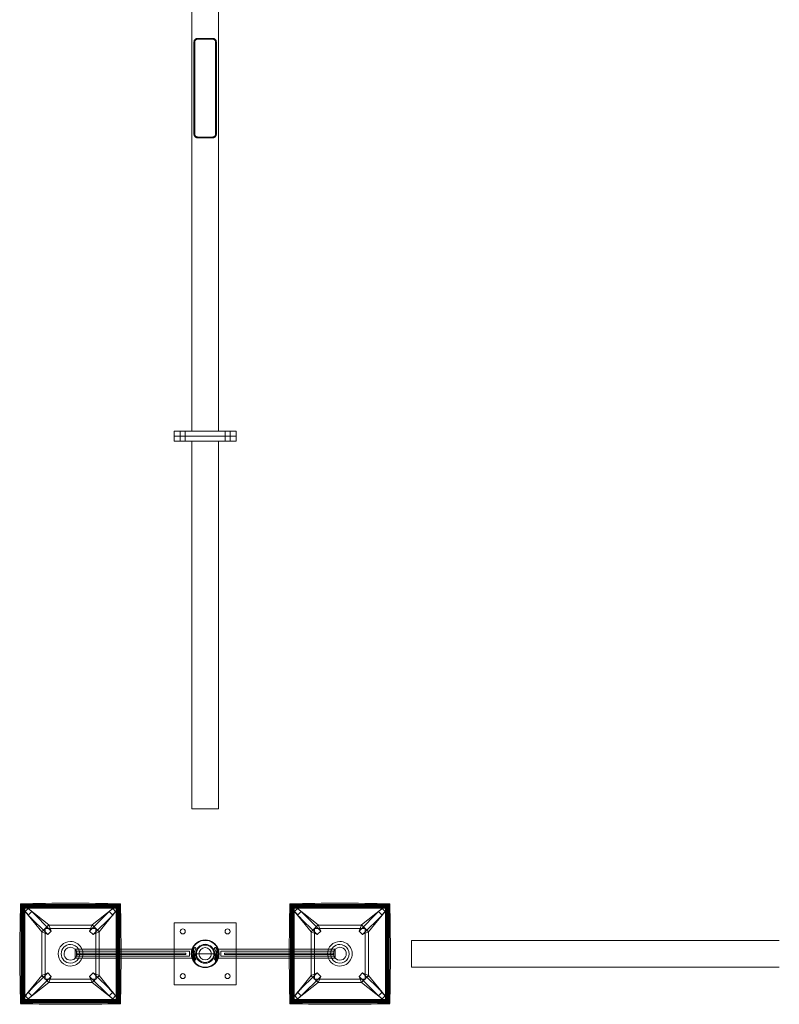
# Model space of a CAD drawing. Units: millimetres. Extents: x -746 to 7568, y -203 to 7321.
# Drawn here: x -746 to 2310, y -203 to 3760 of the extents above; entities that cross this region are included whole.
import ezdxf

# ---------------------------------------------------------------- set-up
doc = ezdxf.new("R2010")
doc.units = ezdxf.units.MM

# ---------------------------------------------------------------- blocks, each defined once
blk = doc.blocks.new('A$C15406aa6')
at = {"color": 0, "linetype": 'Continuous', "lineweight": 0}
for p, q in [((-4256.3, -1092.8), (-4256.3, 1912.2)), ((-4148.3, 1912.2), (-4148.3, -1092.8)), ((-4232.3, 488.2), (-4172.3, 488.2)), ((-4172.3, 485.2), (-4232.3, 485.2)), ((-4247.3, 473.2), (-4247.3, 103.2)), ((-4244.3, 103.2), (-4244.3, 473.2)), ((-4160.3, 473.2), (-4160.3, 103.2)), ((-4157.3, 103.2), (-4157.3, 473.2)), ((-4232.3, 91.2), (-4172.3, 91.2)), ((-4172.3, 88.2), (-4232.3, 88.2)), ((-4327.3, -1092.8), (-4077.3, -1092.8)), ((-4327.3, -1112.8), (-4327.3, -1092.8)), ((-4302.3, -1092.8), (-4302.3, -1112.8)), ((-4282.3, -1092.8), (-4282.3, -1112.8)), ((-4122.3, -1092.8), (-4122.3, -1112.8)), ((-4102.3, -1092.8), (-4102.3, -1112.8)), ((-4077.3, -1112.8), (-4077.3, -1092.8)), ((-4327.3, -1112.8), (-4077.3, -1112.8)), ((-4327.3, -1132.8), (-4327.3, -1112.8)), ((-4077.3, -1112.8), (-4327.3, -1112.8)), ((-4077.3, -1132.8), (-4327.3, -1132.8)), ((-4302.3, -1112.8), (-4302.3, -1132.8)), ((-4282.3, -1132.8), (-4282.3, -1112.8)), ((-4256.3, -2612.8), (-4256.3, -1132.8)), ((-4148.3, -1132.8), (-4148.3, -2612.8)), ((-4122.3, -1112.8), (-4122.3, -1132.8)), ((-4102.3, -1132.8), (-4102.3, -1112.8)), ((-4077.3, -1132.8), (-4077.3, -1112.8)), ((-4256.3, -2612.8), (-4148.3, -2612.8)), ((-4942.3, -2998.2), (-4945.2, -2995.4)), ((-4942.3, -2998.2), (-4942.4, -3394.3)), ((-4939.7, -3000.8), (-4942.3, -2998.2)), ((-4942.3, -2998.2), (-4546.2, -2998.2)), ((-4939.8, -3391.7), (-4939.7, -3000.8)), ((-4936.8, -3003.7), (-4939.7, -3000.8)), ((-4548.8, -3000.8), (-4939.7, -3000.8)), ((-4936.9, -3388.8), (-4936.8, -3003.7)), ((-4933.9, -3006.6), (-4936.8, -3003.7)), ((-4551.7, -3003.7), (-4936.8, -3003.7)), ((-4934, -3385.9), (-4933.9, -3006.6)), ((-4931, -3009.5), (-4933.9, -3006.6)), ((-4554.6, -3006.6), (-4933.9, -3006.6)), ((-4931.1, -3383), (-4931, -3009.5)), ((-4928.1, -3012.4), (-4931, -3009.5)), ((-4557.5, -3009.5), (-4931, -3009.5)), ((-4557.5, -3009.5), (-4560.5, -3012.5)), ((-4554.6, -3006.6), (-4557.5, -3009.5)), ((-4557.5, -3383.1), (-4557.5, -3009.5)), ((-4551.7, -3003.7), (-4554.6, -3006.6)), ((-4554.6, -3386), (-4554.6, -3006.6)), ((-4548.8, -3000.8), (-4551.7, -3003.7)), ((-4551.7, -3388.9), (-4551.7, -3003.7)), ((-4546.2, -2998.2), (-4548.8, -3000.8)), ((-4548.8, -3391.8), (-4548.8, -3000.8)), ((-4543.4, -2995.4), (-4546.2, -2998.2)), ((-4546.2, -2998.2), (-4546.2, -3394.4)), ((-3858.4, -2998.2), (-3861.2, -2995.4)), ((-3858.4, -3394.4), (-3858.4, -2998.2)), ((-3855.8, -3000.8), (-3858.4, -2998.2)), ((-3858.4, -2998.2), (-3462.3, -2998.2)), ((-3852.9, -3003.7), (-3855.8, -3000.8)), ((-3855.8, -3000.8), (-3855.8, -3391.8)), ((-3464.9, -3000.8), (-3855.8, -3000.8)), ((-3850, -3006.6), (-3852.9, -3003.7)), ((-3852.9, -3003.7), (-3852.9, -3388.9)), ((-3467.8, -3003.7), (-3852.9, -3003.7)), ((-3847.1, -3009.5), (-3850, -3006.6)), ((-3850, -3006.6), (-3850, -3386)), ((-3470.7, -3006.6), (-3850, -3006.6)), ((-3844.2, -3012.5), (-3847.1, -3009.5)), ((-3847.1, -3009.5), (-3847.1, -3383.1)), ((-3473.6, -3009.5), (-3847.1, -3009.5)), ((-3473.6, -3009.5), (-3476.5, -3012.4)), ((-3470.7, -3006.6), (-3473.6, -3009.5)), ((-3473.6, -3009.5), (-3473.6, -3383)), ((-3467.8, -3003.7), (-3470.7, -3006.6)), ((-3470.7, -3006.6), (-3470.7, -3385.9)), ((-3464.9, -3000.8), (-3467.8, -3003.7)), ((-3467.8, -3003.7), (-3467.8, -3388.8)), ((-3462.3, -2998.2), (-3464.9, -3000.8)), ((-3464.9, -3000.8), (-3464.9, -3391.7)), ((-3459.4, -2995.4), (-3462.3, -2998.2)), ((-3462.3, -3394.3), (-3462.3, -2998.2)), ((-4928.1, -3380.1), (-4928.1, -3012.4)), ((-4560.5, -3012.5), (-4928.1, -3012.4)), ((-4914.3, -3014.5), (-4926.1, -3026.3)), ((-4926.1, -3026.3), (-4914.2, -3041.1)), ((-4860.1, -3108.5), (-4926.1, -3026.3)), ((-4914.3, -3014.5), (-4832, -3080.4)), ((-4899.4, -3026.3), (-4914.3, -3014.5)), ((-4914.2, -3041.1), (-4899.4, -3026.3)), ((-4914.2, -3041.1), (-4835.3, -3119.1)), ((-4899.4, -3026.3), (-4821.5, -3105.3)), ((-4667.1, -3105.3), (-4589.1, -3026.3)), ((-4656.5, -3080.4), (-4574.3, -3014.5)), ((-4653.3, -3119.1), (-4574.3, -3041.1)), ((-4562.5, -3026.3), (-4628.4, -3108.6)), ((-4574.3, -3014.5), (-4589.1, -3026.3)), ((-4589.1, -3026.3), (-4574.3, -3041.1)), ((-4562.5, -3026.3), (-4574.3, -3014.5)), ((-4574.3, -3041.1), (-4562.5, -3026.3)), ((-4560.5, -3380.1), (-4560.5, -3012.5)), ((-3476.5, -3012.4), (-3844.2, -3012.5)), ((-3844.2, -3012.5), (-3844.2, -3380.1)), ((-3830.3, -3014.5), (-3842.2, -3026.3)), ((-3842.2, -3026.3), (-3830.3, -3041.1)), ((-3776.2, -3108.6), (-3842.2, -3026.3)), ((-3830.3, -3014.5), (-3748.1, -3080.4)), ((-3815.5, -3026.3), (-3830.3, -3014.5)), ((-3830.3, -3041.1), (-3815.5, -3026.3)), ((-3830.3, -3041.1), (-3751.3, -3119.1)), ((-3815.5, -3026.3), (-3737.5, -3105.3)), ((-3583.2, -3105.3), (-3505.2, -3026.3)), ((-3572.6, -3080.4), (-3490.3, -3014.5)), ((-3569.3, -3119.1), (-3490.4, -3041.1)), ((-3478.5, -3026.3), (-3544.5, -3108.5)), ((-3490.3, -3014.5), (-3505.2, -3026.3)), ((-3505.2, -3026.3), (-3490.4, -3041.1)), ((-3490.4, -3041.1), (-3478.5, -3026.3)), ((-3478.5, -3026.3), (-3490.3, -3014.5)), ((-3476.5, -3012.4), (-3476.5, -3380.1)), ((-4860.1, -3108.5), (-4832, -3080.4)), ((-4832, -3080.4), (-4821.5, -3105.3)), ((-4667.1, -3105.3), (-4656.5, -3080.4)), ((-4656.5, -3080.4), (-4628.4, -3108.6)), ((-4327.3, -3071.3), (-4327.3, -3178.3)), ((-4077.3, -3071.3), (-4327.3, -3071.3)), ((-4077.3, -3178.3), (-4077.3, -3071.3)), ((-3776.2, -3108.6), (-3748.1, -3080.4)), ((-3748.1, -3080.4), (-3737.5, -3105.3)), ((-3583.2, -3105.3), (-3572.6, -3080.4)), ((-3572.6, -3080.4), (-3544.5, -3108.5)), ((-4835.3, -3119.1), (-4860.1, -3108.5)), ((-4845.9, -3094.7), (-4642.5, -3094.8)), ((-4845.9, -3298.1), (-4845.9, -3094.7)), ((-4821.5, -3105.3), (-4835.3, -3119.1)), ((-4653.3, -3119.1), (-4667.1, -3105.3)), ((-4628.4, -3108.6), (-4653.3, -3119.1)), ((-4642.5, -3094.8), (-4642.5, -3298.1)), ((-3751.3, -3119.1), (-3776.2, -3108.6)), ((-3762.1, -3094.8), (-3558.8, -3094.7)), ((-3762.1, -3298.1), (-3762.1, -3094.8)), ((-3737.5, -3105.3), (-3751.3, -3119.1)), ((-3569.3, -3119.1), (-3583.2, -3105.3)), ((-3544.5, -3108.5), (-3569.3, -3119.1)), ((-3558.8, -3094.7), (-3558.8, -3298.1)), ((-3371.9, -3142.3), (-3371.9, -3196.3)), ((-3371.9, -3142.3), (-1891.9, -3142.3)), ((-4725.5, -3178.3), (-4725.5, -3214.3)), ((-4725.5, -3178.3), (-4540.8, -3178.3)), ((-4720.3, -3186.3), (-4720.3, -3206.3)), ((-4720.3, -3186.3), (-4280, -3186.3)), ((-4280, -3206.3), (-4720.3, -3206.3)), ((-4718.4, -3198.8), (-4718.4, -3193.8)), ((-4718.4, -3193.8), (-4296.9, -3193.8)), ((-4296.9, -3198.8), (-4718.4, -3198.8)), ((-4540.8, -3178.3), (-4249.9, -3178.3)), ((-4327.3, -3178.3), (-4327.3, -3214.3)), ((-4294.9, -3193.8), (-4280.5, -3193.8)), ((-4280.5, -3198.8), (-4294.9, -3198.8)), ((-4280.5, -3193.8), (-4280.5, -3198.8)), ((-4277.9, -3186.3), (-4265.3, -3186.3)), ((-4265.3, -3206.3), (-4277.9, -3206.3)), ((-4265.3, -3206.3), (-4265.3, -3186.3)), ((-4246.1, -3192.3), (-4254.2, -3192.3)), ((-4246.1, -3200.3), (-4254.2, -3200.3)), ((-4249.9, -3178.3), (-4249.4, -3178.3)), ((-4249.4, -3214.3), (-4249.4, -3178.3)), ((-4247.3, -3226.1), (-4247.3, -3196.3)), ((-4247.3, -3196.3), (-4232.3, -3196.3)), ((-4244.3, -3196.3), (-4244.3, -3230.2)), ((-4239.8, -3174.4), (-4242.8, -3171.7)), ((-4172.3, -3196.3), (-4232.3, -3196.3)), ((-4172.3, -3196.3), (-4157.3, -3196.3)), ((-4161.8, -3171.7), (-4164.8, -3174.4)), ((-4160.3, -3230.2), (-4160.3, -3196.3)), ((-4150.4, -3192.3), (-4158.5, -3192.3)), ((-4150.4, -3200.3), (-4158.5, -3200.3)), ((-4157.3, -3226.1), (-4157.3, -3196.3)), ((-4155.2, -3178.3), (-4155.2, -3214.3)), ((-4155.2, -3178.3), (-4154.7, -3178.3)), ((-4154.7, -3178.3), (-3863.8, -3178.3)), ((-4139.4, -3186.3), (-4139.4, -3206.3)), ((-4139.4, -3186.3), (-4126.8, -3186.3)), ((-4126.8, -3206.3), (-4139.4, -3206.3)), ((-4124.7, -3186.3), (-3684.3, -3186.3)), ((-3684.3, -3206.3), (-4124.7, -3206.3)), ((-4124.1, -3193.8), (-4109.8, -3193.8)), ((-4124.1, -3198.8), (-4124.1, -3193.8)), ((-4109.8, -3198.8), (-4124.1, -3198.8)), ((-4107.7, -3193.8), (-3686.2, -3193.8)), ((-3686.2, -3198.8), (-4107.7, -3198.8)), ((-4077.3, -3214.3), (-4077.3, -3178.3)), ((-3863.8, -3178.3), (-3679.1, -3178.3)), ((-3686.2, -3193.8), (-3686.2, -3198.8)), ((-3684.3, -3206.3), (-3684.3, -3186.3)), ((-3679.1, -3214.3), (-3679.1, -3178.3)), ((-3371.9, -3196.3), (-3371.9, -3250.3)), ((-4540.8, -3214.3), (-4725.5, -3214.3)), ((-4249.9, -3214.3), (-4540.8, -3214.3)), ((-4327.3, -3214.3), (-4327.3, -3321.3)), ((-4249.4, -3214.3), (-4249.9, -3214.3)), ((-4242.8, -3220.9), (-4239.8, -3218.2)), ((-4164.8, -3218.2), (-4161.8, -3220.9)), ((-4154.7, -3214.3), (-4155.2, -3214.3)), ((-3863.8, -3214.3), (-4154.7, -3214.3)), ((-4077.3, -3321.3), (-4077.3, -3214.3)), ((-3679.1, -3214.3), (-3863.8, -3214.3)), ((-4926.1, -3366.3), (-4860.2, -3284)), ((-4835.3, -3273.5), (-4914.3, -3351.4)), ((-4821.5, -3287.3), (-4899.4, -3366.2)), ((-4860.2, -3284), (-4835.3, -3273.5)), ((-4832, -3312.1), (-4860.2, -3284)), ((-4835.3, -3273.5), (-4821.5, -3287.3)), ((-4821.5, -3287.3), (-4832, -3312.1)), ((-4667.1, -3287.3), (-4653.3, -3273.5)), ((-4589.2, -3366.2), (-4667.1, -3287.3)), ((-4656.6, -3312.1), (-4667.1, -3287.3)), ((-4574.3, -3351.4), (-4653.3, -3273.5)), ((-4653.3, -3273.5), (-4628.4, -3284)), ((-4628.4, -3284), (-4562.5, -3366.3)), ((-3842.1, -3366.3), (-3776.2, -3284)), ((-3751.3, -3273.5), (-3830.3, -3351.4)), ((-3737.5, -3287.3), (-3815.5, -3366.2)), ((-3776.2, -3284), (-3751.3, -3273.5)), ((-3751.3, -3273.5), (-3737.5, -3287.3)), ((-3737.5, -3287.3), (-3748.1, -3312.1)), ((-3583.2, -3287.3), (-3569.3, -3273.5)), ((-3505.2, -3366.2), (-3583.2, -3287.3)), ((-3572.6, -3312.1), (-3583.2, -3287.3)), ((-3544.5, -3284), (-3572.6, -3312.1)), ((-3569.3, -3273.5), (-3544.5, -3284)), ((-3490.4, -3351.4), (-3569.3, -3273.5)), ((-3544.5, -3284), (-3478.5, -3366.3)), ((-3371.9, -3250.3), (-1891.9, -3250.3)), ((-4832, -3312.1), (-4914.3, -3378.1)), ((-4642.5, -3298.1), (-4845.9, -3298.1)), ((-4574.3, -3378.1), (-4656.6, -3312.1)), ((-4327.3, -3321.3), (-4077.3, -3321.3)), ((-3748.1, -3312.1), (-3830.3, -3378.1)), ((-3558.8, -3298.1), (-3762.1, -3298.1)), ((-3490.3, -3378.1), (-3572.6, -3312.1)), ((-4914.3, -3351.4), (-4926.1, -3366.3)), ((-4926.1, -3366.3), (-4914.3, -3378.1)), ((-4899.4, -3366.2), (-4914.3, -3351.4)), ((-4914.3, -3378.1), (-4899.4, -3366.2)), ((-4574.3, -3351.4), (-4589.2, -3366.2)), ((-4589.2, -3366.2), (-4574.3, -3378.1)), ((-4562.5, -3366.3), (-4574.3, -3351.4)), ((-4574.3, -3378.1), (-4562.5, -3366.3)), ((-3830.3, -3351.4), (-3842.1, -3366.3)), ((-3842.1, -3366.3), (-3830.3, -3378.1)), ((-3815.5, -3366.2), (-3830.3, -3351.4)), ((-3830.3, -3378.1), (-3815.5, -3366.2)), ((-3490.4, -3351.4), (-3505.2, -3366.2)), ((-3505.2, -3366.2), (-3490.3, -3378.1)), ((-3478.5, -3366.3), (-3490.4, -3351.4)), ((-3490.3, -3378.1), (-3478.5, -3366.3)), ((-4945.2, -3397.2), (-4942.4, -3394.3)), ((-4942.4, -3394.3), (-4939.8, -3391.7)), ((-4942.4, -3394.3), (-4546.2, -3394.4)), ((-4939.8, -3391.7), (-4936.9, -3388.8)), ((-4548.8, -3391.8), (-4939.8, -3391.7)), ((-4936.9, -3388.8), (-4934, -3385.9)), ((-4551.7, -3388.9), (-4936.9, -3388.8)), ((-4934, -3385.9), (-4931.1, -3383)), ((-4554.6, -3386), (-4934, -3385.9)), ((-4931.1, -3383), (-4928.1, -3380.1)), ((-4557.5, -3383.1), (-4931.1, -3383)), ((-4560.5, -3380.1), (-4928.1, -3380.1)), ((-4560.5, -3380.1), (-4557.5, -3383.1)), ((-4557.5, -3383.1), (-4554.6, -3386)), ((-4554.6, -3386), (-4551.7, -3388.9)), ((-4551.7, -3388.9), (-4548.8, -3391.8)), ((-4548.8, -3391.8), (-4546.2, -3394.4)), ((-4546.2, -3394.4), (-4543.4, -3397.2)), ((-3861.2, -3397.2), (-3858.4, -3394.4)), ((-3858.4, -3394.4), (-3855.8, -3391.8)), ((-3858.4, -3394.4), (-3462.3, -3394.3)), ((-3855.8, -3391.8), (-3852.9, -3388.9)), ((-3464.9, -3391.7), (-3855.8, -3391.8)), ((-3852.9, -3388.9), (-3850, -3386)), ((-3467.8, -3388.8), (-3852.9, -3388.9)), ((-3850, -3386), (-3847.1, -3383.1)), ((-3470.7, -3385.9), (-3850, -3386)), ((-3847.1, -3383.1), (-3844.2, -3380.1)), ((-3473.6, -3383), (-3847.1, -3383.1)), ((-3476.5, -3380.1), (-3844.2, -3380.1)), ((-3476.5, -3380.1), (-3473.6, -3383)), ((-3473.6, -3383), (-3470.7, -3385.9)), ((-3470.7, -3385.9), (-3467.8, -3388.8)), ((-3467.8, -3388.8), (-3464.9, -3391.7)), ((-3464.9, -3391.7), (-3462.3, -3394.3)), ((-3462.3, -3394.3), (-3459.4, -3397.2))]:
    blk.add_line(p, q, dxfattribs=at)
for centre, radius, start, end in [((-4292.3, -3106.3), 10, 90, 270), ((-4292.3, -3106.3), 10, 270, 90), ((-4112.3, -3106.3), 10, 90, 270), ((-4112.3, -3106.3), 10, 270, 90), ((-4744.3, -3196.3), 49.6, 89.997, 269.997), ((-4744.3, -3196.3), 37.5, 89.997, 269.997), ((-4744.3, -3196.3), 26, 0.003, 180.003), ((-4744.3, -3196.3), 26, 0.003, 180.003), ((-4744.3, -3196.3), 49.6, 269.997, 89.997), ((-4744.3, -3196.3), 37.5, 269.997, 89.997), ((-4202.3, -3196.3), 56, 90, 161.2537), ((-4202.3, -3196.3), 54, 90, 160.5318), ((-4202.3, -3196.3), 38, 0, 180), ((-4202.3, -3196.3), 35, 90, 270), ((-4202.3, -3196.3), 56, 18.7523, 90), ((-4202.3, -3196.3), 54, 19.4742, 90), ((-4202.3, -3196.3), 35, 270, 90), ((-3660.3, -3196.3), 49.6, 90.003, 270.003), ((-3660.3, -3196.3), 37.5, 90.003, 270.003), ((-3660.3, -3196.3), 26, 90.003, 270.003), ((-3660.3, -3196.3), 49.6, 270.003, 90.003), ((-3660.3, -3196.3), 37.5, 270.003, 90.003), ((-3660.3, -3196.3), 26, 270.003, 90.003), ((-4744.3, -3196.3), 26, 180.003, 0.003), ((-4744.3, -3196.3), 26, 180.003, 0.003), ((-4202.3, -3196.3), 56, 161.2537, 198.7523), ((-4202.3, -3196.3), 54, 160.5318, 199.4742), ((-4215.9, -3196.3), 38.5, 140.6647, 219.3413), ((-4215.9, -3196.3), 30.5, 141.0517, 218.9542), ((-4244.1, -3173.1), 2, 47.5236, 140.6647), ((-4202.3, -3196.3), 38, 180, 0), ((-4241.2, -3175.9), 2, 321.0517, 47.5236), ((-4202.3, -3196.3), 25, 0, 180), ((-4202.3, -3196.3), 25, 90, 270), ((-4202.3, -3196.3), 25, 180, 0), ((-4202.3, -3196.3), 25, 270, 90), ((-4163.5, -3175.9), 2, 132.4824, 218.9542), ((-4188.7, -3196.3), 30.5, 321.0517, 38.9542), ((-4160.5, -3173.1), 2, 39.3413, 132.4824), ((-4188.7, -3196.3), 38.5, 320.6647, 39.3413), ((-4202.3, -3196.3), 54, 340.5318, 19.4742), ((-4202.3, -3196.3), 56, 341.2537, 18.7523), ((-4202.3, -3196.3), 56, 198.7523, 270), ((-4202.3, -3196.3), 54, 199.4742, 270), ((-4244.1, -3219.4), 2, 219.3413, 312.4824), ((-4241.2, -3216.7), 2, 312.4824, 38.9542), ((-4202.3, -3196.3), 56, 270, 341.2537), ((-4202.3, -3196.3), 54, 270, 340.5318), ((-4163.4, -3216.7), 2, 141.0517, 227.5236), ((-4160.5, -3219.4), 2, 227.5236, 320.6647), ((-4292.3, -3286.3), 10, 90, 270), ((-4292.3, -3286.3), 10, 270, 90), ((-4112.3, -3286.3), 10, 90, 270), ((-4112.3, -3286.3), 10, 270, 90)]:
    blk.add_arc(centre, radius, start, end, dxfattribs=at)
for centre, major_axis, start_param, end_param in [((-4623.9, -3196.3), (-0.1, -1595.3), -1.697069, -1.444523), ((-4744.3, -3316.7), (-1595.3, 0.1), -1.570796, -1.444523), ((-4744.3, -3316.7), (-1595.3, 0.1), -1.697069, -1.570796), ((-4864.7, -3196.3), (0.1, 1595.3), -1.697069, -1.444523), ((-3539.9, -3196.3), (0.1, -1595.3), -1.697069, -1.444523), ((-3660.3, -3316.7), (-1595.3, -0.1), -1.570796, -1.444523), ((-3660.3, -3316.7), (-1595.3, -0.1), -1.697069, -1.570796), ((-3780.8, -3196.3), (-0.1, 1595.3), -1.697069, -1.444523), ((-4744.3, -3075.9), (1595.3, -0.1), -1.697069, -1.570796), ((-4744.3, -3075.9), (1595.3, -0.1), -1.570796, -1.444523), ((-3660.3, -3075.9), (1595.3, 0.1), -1.697069, -1.570796), ((-3660.3, -3075.9), (1595.3, 0.1), -1.570796, -1.444523)]:
    blk.add_ellipse(centre, major_axis=major_axis, ratio=0.203048, start_param=start_param, end_param=end_param, dxfattribs=at)
for points, knots in [([(-4232.3, 488.2), (-4233.3, 488.2), (-4234.3, 488.1), (-4236.3, 487.7), (-4237.2, 487.4), (-4239.1, 486.7), (-4239.9, 486.2), (-4241.5, 485.1), (-4242.3, 484.5), (-4243.5, 483.2), (-4244.1, 482.5), (-4245.2, 481), (-4245.6, 480.2), (-4246.4, 478.4), (-4246.8, 477.4), (-4247.2, 475.4), (-4247.3, 474.3), (-4247.3, 473.2)], [23.972275, 23.972275, 23.972275, 23.972275, 27.547019, 27.547019, 31.121763, 31.121763, 34.696507, 34.696507, 38.271251, 38.271251, 41.552515, 41.552515, 44.833779, 44.833779, 48.115043, 48.115043, 51.396307, 51.396307, 51.396307, 51.396307]), ([(-4244.3, 473.2), (-4244.3, 474), (-4244.2, 474.8), (-4243.9, 476.3), (-4243.7, 477), (-4243.2, 478.4), (-4242.8, 479), (-4242.1, 480.2), (-4241.7, 480.8), (-4240.7, 481.8), (-4240.1, 482.4), (-4238.7, 483.4), (-4238, 483.8), (-4236.5, 484.5), (-4235.6, 484.8), (-4234, 485.1), (-4233.1, 485.2), (-4232.3, 485.2)], [0, 0, 0, 0, 2.318787, 2.318787, 4.637575, 4.637575, 6.956362, 6.956362, 9.27515, 9.27515, 12.279222, 12.279222, 15.283295, 15.283295, 18.287367, 18.287367, 21.29144, 21.29144, 21.29144, 21.29144]), ([(-4157.3, 473.2), (-4157.3, 474.3), (-4157.4, 475.4), (-4157.9, 477.4), (-4158.2, 478.4), (-4159, 480.2), (-4159.5, 481), (-4160.5, 482.5), (-4161.1, 483.2), (-4162.4, 484.5), (-4163.1, 485.1), (-4164.7, 486.2), (-4165.6, 486.7), (-4167.4, 487.4), (-4168.4, 487.7), (-4170.3, 488.1), (-4171.3, 488.2), (-4172.3, 488.2)], [0, 0, 0, 0, 3.281264, 3.281264, 6.562528, 6.562528, 9.843792, 9.843792, 13.125056, 13.125056, 16.6998, 16.6998, 20.274544, 20.274544, 23.849288, 23.849288, 27.424032, 27.424032, 27.424032, 27.424032]), ([(-4172.3, 485.2), (-4171.5, 485.2), (-4170.6, 485.1), (-4169, 484.8), (-4168.2, 484.5), (-4166.6, 483.8), (-4165.9, 483.4), (-4164.5, 482.4), (-4163.9, 481.8), (-4162.9, 480.8), (-4162.5, 480.2), (-4161.8, 479), (-4161.4, 478.4), (-4160.9, 477), (-4160.7, 476.3), (-4160.4, 474.8), (-4160.3, 474), (-4160.3, 473.2)], [19.292603, 19.292603, 19.292603, 19.292603, 22.296675, 22.296675, 25.300748, 25.300748, 28.30482, 28.30482, 31.308893, 31.308893, 33.62768, 33.62768, 35.946468, 35.946468, 38.265255, 38.265255, 40.584043, 40.584043, 40.584043, 40.584043]), ([(-4247.3, 103.2), (-4247.3, 102.7), (-4247.3, 102.2), (-4247.2, 101.3), (-4247.1, 100.8), (-4246.8, 99.4), (-4246.6, 98.5), (-4245.9, 96.8), (-4245.5, 96), (-4244.6, 94.6), (-4244.1, 93.9), (-4242.9, 92.6), (-4242.1, 91.8), (-4240.5, 90.6), (-4239.5, 90), (-4237.6, 89.2), (-4236.6, 88.8), (-4234.5, 88.3), (-4233.4, 88.2), (-4232.3, 88.2)], [51.396307, 51.396307, 51.396307, 51.396307, 52.879501, 52.879501, 54.362695, 54.362695, 57.329083, 57.329083, 60.295472, 60.295472, 63.26186, 63.26186, 67.134948, 67.134948, 71.008036, 71.008036, 74.881124, 74.881124, 78.754211, 78.754211, 78.754211, 78.754211]), ([(-4232.3, 91.2), (-4233.1, 91.2), (-4233.9, 91.3), (-4235.4, 91.6), (-4236.2, 91.9), (-4237.7, 92.5), (-4238.4, 92.8), (-4239.7, 93.7), (-4240.3, 94.2), (-4241.3, 95.2), (-4241.8, 95.8), (-4242.6, 97), (-4243, 97.7), (-4243.6, 99.2), (-4243.9, 99.9), (-4244.2, 101.5), (-4244.3, 102.4), (-4244.3, 103.2)], [59.876314, 59.876314, 59.876314, 59.876314, 62.674907, 62.674907, 65.473501, 65.473501, 68.272095, 68.272095, 71.070689, 71.070689, 73.602708, 73.602708, 76.134728, 76.134728, 78.666748, 78.666748, 81.198768, 81.198768, 81.198768, 81.198768]), ([(-4160.3, 103.2), (-4160.3, 102.4), (-4160.4, 101.5), (-4160.7, 99.9), (-4161, 99.2), (-4161.6, 97.7), (-4162, 97), (-4162.9, 95.8), (-4163.3, 95.2), (-4164.4, 94.2), (-4165, 93.7), (-4166.3, 92.8), (-4167, 92.5), (-4168.4, 91.9), (-4169.2, 91.6), (-4170.7, 91.3), (-4171.5, 91.2), (-4172.3, 91.2)], [40.584043, 40.584043, 40.584043, 40.584043, 43.116063, 43.116063, 45.648082, 45.648082, 48.180102, 48.180102, 50.712122, 50.712122, 53.510716, 53.510716, 56.30931, 56.30931, 59.107903, 59.107903, 61.906497, 61.906497, 61.906497, 61.906497]), ([(-4172.3, 88.2), (-4171.2, 88.2), (-4170.2, 88.3), (-4168, 88.8), (-4167, 89.2), (-4165.1, 90), (-4164.2, 90.6), (-4162.5, 91.8), (-4161.7, 92.6), (-4160.5, 93.9), (-4160, 94.6), (-4159.1, 96), (-4158.7, 96.8), (-4158.1, 98.5), (-4157.8, 99.4), (-4157.5, 100.8), (-4157.4, 101.3), (-4157.3, 102.2), (-4157.3, 102.7), (-4157.3, 103.2)], [75.367846, 75.367846, 75.367846, 75.367846, 79.240934, 79.240934, 83.114022, 83.114022, 86.98711, 86.98711, 90.860198, 90.860198, 93.826586, 93.826586, 96.792974, 96.792974, 99.759363, 99.759363, 101.242557, 101.242557, 102.725751, 102.725751, 102.725751, 102.725751]), ([(-4925.9, -3026.5), (-4924.8, -3027.8), (-4923.8, -3029.1), (-4919.5, -3034.3), (-4916.2, -3038.2), (-4909.2, -3045.8), (-4905.5, -3049.7), (-4901.1, -3054.1), (-4900.4, -3054.8), (-4899.7, -3055.4)], [0, 0, 0, 0, 10.00009, 10.00009, 40.002469, 40.002469, 70.911397, 70.911397, 76.236521, 76.236521, 76.236521, 76.236521]), ([(-4885.1, -3040.8), (-4886.3, -3039.6), (-4887.6, -3038.4), (-4892.5, -3033.5), (-4896.2, -3030), (-4904, -3023), (-4908, -3019.6), (-4912.7, -3015.7), (-4913.4, -3015.2), (-4914, -3014.7)], [0, 0, 0, 0, 10.000083, 10.000083, 40.002373, 40.002373, 71.126061, 71.126061, 76.236495, 76.236495, 76.236495, 76.236495]), ([(-4574.5, -3014.7), (-4575.8, -3015.7), (-4577.1, -3016.8), (-4582.3, -3021.1), (-4586.2, -3024.4), (-4593.9, -3031.4), (-4597.7, -3035.1), (-4602.1, -3039.5), (-4602.8, -3040.2), (-4603.5, -3040.8)], [0, 0, 0, 0, 10.00009, 10.00009, 40.002469, 40.002469, 70.911397, 70.911397, 76.236521, 76.236521, 76.236521, 76.236521]), ([(-4588.8, -3055.5), (-4587.6, -3054.2), (-4586.4, -3053), (-4581.5, -3048.1), (-4578, -3044.3), (-4571, -3036.6), (-4567.6, -3032.6), (-4563.7, -3027.9), (-4563.2, -3027.2), (-4562.7, -3026.5)], [0, 0, 0, 0, 10.000083, 10.000083, 40.002373, 40.002373, 71.126061, 71.126061, 76.236495, 76.236495, 76.236495, 76.236495]), ([(-3841.9, -3026.5), (-3840.9, -3027.9), (-3839.8, -3029.2), (-3835.5, -3034.3), (-3832.2, -3038.2), (-3825.2, -3045.9), (-3821.5, -3049.7), (-3817.1, -3054.2), (-3816.5, -3054.8), (-3815.8, -3055.5)], [0, 0, 0, 0, 10.00009, 10.00009, 40.002469, 40.002469, 70.911397, 70.911397, 76.236521, 76.236521, 76.236521, 76.236521]), ([(-3801.2, -3040.8), (-3802.4, -3039.6), (-3803.6, -3038.4), (-3808.6, -3033.5), (-3812.3, -3030), (-3820, -3023), (-3824, -3019.6), (-3828.8, -3015.8), (-3829.4, -3015.2), (-3830.1, -3014.7)], [0, 0, 0, 0, 10.000083, 10.000083, 40.002373, 40.002373, 71.126061, 71.126061, 76.236495, 76.236495, 76.236495, 76.236495]), ([(-3490.6, -3014.7), (-3491.9, -3015.7), (-3493.2, -3016.8), (-3498.4, -3021.1), (-3502.2, -3024.4), (-3509.9, -3031.4), (-3513.8, -3035.1), (-3518.2, -3039.5), (-3518.9, -3040.2), (-3519.5, -3040.8)], [0, 0, 0, 0, 10.00009, 10.00009, 40.002469, 40.002469, 70.911397, 70.911397, 76.236521, 76.236521, 76.236521, 76.236521]), ([(-3504.9, -3055.4), (-3503.6, -3054.2), (-3502.4, -3053), (-3497.6, -3048.1), (-3494, -3044.3), (-3487.1, -3036.6), (-3483.6, -3032.6), (-3479.8, -3027.9), (-3479.3, -3027.2), (-3478.7, -3026.5)], [0, 0, 0, 0, 10.000083, 10.000083, 40.002373, 40.002373, 71.126061, 71.126061, 76.236495, 76.236495, 76.236495, 76.236495]), ([(-4831.8, -3080.6), (-4836.6, -3085.4), (-4841.3, -3090.2), (-4846, -3094.9), (-4850.6, -3099.5), (-4855.2, -3104.1), (-4859.9, -3108.8)], [4098.008793, 4098.008793, 4098.008793, 4098.008793, 4117.895308, 4117.895308, 4117.895308, 4137.45081, 4137.45081, 4137.45081, 4137.45081]), ([(-4744.3, -3080.7), (-4757.8, -3080.7), (-4771.7, -3080.7), (-4799.7, -3080.6), (-4814, -3080.6), (-4829.5, -3080.6), (-4830.6, -3080.6), (-4831.8, -3080.6)], [0, 0, 0, 0, 40.634233, 40.634233, 81.268466, 81.268466, 84.587597, 84.587597, 84.587597, 84.587597]), ([(-4656.5, -3080.7), (-4657.8, -3080.7), (-4659, -3080.7), (-4674.6, -3080.7), (-4688.8, -3080.7), (-4716.9, -3080.7), (-4730.7, -3080.7), (-4744.3, -3080.7)], [4063.252552, 4063.252552, 4063.252552, 4063.252552, 4066.782975, 4066.782975, 4107.417208, 4107.417208, 4148.051441, 4148.051441, 4148.051441, 4148.051441]), ([(-4628.4, -3108.9), (-4633.2, -3104.1), (-4637.8, -3099.4), (-4642.5, -3094.8), (-4647.1, -3090.1), (-4651.8, -3085.4), (-4656.5, -3080.7)], [4097.994787, 4097.994787, 4097.994787, 4097.994787, 4117.705272, 4117.705272, 4117.705272, 4137.436907, 4137.436907, 4137.436907, 4137.436907]), ([(-3748.1, -3080.7), (-3752.8, -3085.4), (-3757.5, -3090.1), (-3766.8, -3099.4), (-3771.5, -3104.1), (-3776.2, -3108.9)], [2039.121, 2039.121, 2039.121, 2039.121, 2058.852636, 2058.852636, 2078.56312, 2078.56312, 2078.56312, 2078.56312]), ([(-3660.3, -3080.7), (-3673.9, -3080.7), (-3687.7, -3080.7), (-3715.8, -3080.7), (-3730, -3080.7), (-3745.6, -3080.7), (-3746.8, -3080.7), (-3748.1, -3080.7)], [2074.025721, 2074.025721, 2074.025721, 2074.025721, 2114.659953, 2114.659953, 2155.294186, 2155.294186, 2158.824609, 2158.824609, 2158.824609, 2158.824609]), ([(-3572.8, -3080.6), (-3574, -3080.6), (-3575.2, -3080.6), (-3590.6, -3080.6), (-3604.9, -3080.6), (-3632.9, -3080.7), (-3646.8, -3080.7), (-3660.3, -3080.7)], [1989.438124, 1989.438124, 1989.438124, 1989.438124, 1992.757255, 1992.757255, 2033.391488, 2033.391488, 2074.02572, 2074.02572, 2074.02572, 2074.02572]), ([(-3544.7, -3108.8), (-3549.4, -3104.1), (-3554, -3099.5), (-3563.3, -3090.2), (-3568.1, -3085.4), (-3572.8, -3080.6)], [2039.392152, 2039.392152, 2039.392152, 2039.392152, 2058.947654, 2058.947654, 2078.834169, 2078.834169, 2078.834169, 2078.834169]), ([(-4859.9, -3108.8), (-4859.9, -3110), (-4859.9, -3111.1), (-4859.9, -3126.6), (-4859.9, -3140.8), (-4859.9, -3168.9), (-4859.9, -3182.7), (-4859.9, -3196.3), (-4859.9, -3209.8), (-4859.9, -3223.7), (-4859.9, -3251.7), (-4859.9, -3266), (-4859.9, -3281.5), (-4859.9, -3282.8), (-4859.9, -3284)], [4063.536408, 4063.536408, 4063.536408, 4063.536408, 4066.782975, 4066.782975, 4107.417208, 4107.417208, 4148.051441, 4148.051441, 4148.051441, 4188.685674, 4188.685674, 4229.319907, 4229.319907, 4232.850328, 4232.850328, 4232.850328, 4232.850328]), ([(-4628.4, -3284), (-4628.4, -3282.8), (-4628.4, -3281.6), (-4628.4, -3266), (-4628.4, -3251.8), (-4628.4, -3223.7), (-4628.4, -3209.8), (-4628.4, -3196.3), (-4628.4, -3182.7), (-4628.4, -3168.9), (-4628.4, -3140.8), (-4628.4, -3126.6), (-4628.4, -3111.1), (-4628.4, -3110), (-4628.4, -3108.9)], [4063.037572, 4063.037572, 4063.037572, 4063.037572, 4066.547192, 4066.547192, 4107.192341, 4107.192341, 4147.83749, 4147.83749, 4147.83749, 4188.482639, 4188.482639, 4229.127787, 4229.127787, 4232.353449, 4232.353449, 4232.353449, 4232.353449]), ([(-3776.2, -3108.9), (-3776.2, -3110), (-3776.2, -3111.1), (-3776.2, -3126.6), (-3776.2, -3140.8), (-3776.2, -3168.9), (-3776.2, -3182.7), (-3776.2, -3209.8), (-3776.2, -3223.7), (-3776.2, -3251.8), (-3776.2, -3266), (-3776.2, -3281.6), (-3776.2, -3282.8), (-3776.2, -3284)], [1989.402785, 1989.402785, 1989.402785, 1989.402785, 1992.628447, 1992.628447, 2033.273596, 2033.273596, 2073.918745, 2073.918745, 2114.563894, 2114.563894, 2155.209043, 2155.209043, 2158.718663, 2158.718663, 2158.718663, 2158.718663]), ([(-3544.7, -3284), (-3544.7, -3282.8), (-3544.7, -3281.5), (-3544.7, -3266), (-3544.7, -3251.7), (-3544.7, -3223.7), (-3544.7, -3209.8), (-3544.7, -3182.7), (-3544.7, -3168.9), (-3544.7, -3140.8), (-3544.7, -3126.6), (-3544.7, -3111.1), (-3544.7, -3110), (-3544.7, -3108.8)], [1989.226833, 1989.226833, 1989.226833, 1989.226833, 1992.757255, 1992.757255, 2033.391488, 2033.391488, 2074.02572, 2074.02572, 2114.659953, 2114.659953, 2155.294186, 2155.294186, 2158.540754, 2158.540754, 2158.540754, 2158.540754]), ([(-4296.9, -3193.8), (-4296.6, -3193.8), (-4296.4, -3193.8), (-4295.9, -3193.8), (-4295.7, -3193.8), (-4295.3, -3193.8), (-4295.2, -3193.8), (-4295, -3193.8), (-4294.9, -3193.8), (-4294.9, -3193.8)], [-2.929441, -2.929441, -2.929441, -2.929441, -2.190738, -2.190738, -1.464721, -1.464721, -0.738704, -0.738704, 0, 0, 0, 0]), ([(-4294.9, -3198.8), (-4294.9, -3198.8), (-4295, -3198.8), (-4295.2, -3198.8), (-4295.3, -3198.8), (-4295.7, -3198.8), (-4295.9, -3198.8), (-4296.4, -3198.8), (-4296.6, -3198.8), (-4296.9, -3198.8)], [-2.929441, -2.929441, -2.929441, -2.929441, -2.190738, -2.190738, -1.464721, -1.464721, -0.738704, -0.738704, 0, 0, 0, 0]), ([(-4280, -3186.3), (-4279.8, -3186.3), (-4279.7, -3186.3), (-4279.4, -3186.3), (-4279.3, -3186.3), (-4278.9, -3186.3), (-4278.7, -3186.3), (-4278.3, -3186.3), (-4278.2, -3186.3), (-4278, -3186.3), (-4278, -3186.3), (-4277.9, -3186.3), (-4277.9, -3186.3), (-4277.9, -3186.3)], [-3.097853, -3.097853, -3.097853, -3.097853, -2.68095, -2.68095, -2.2704, -2.2704, -1.548927, -1.548927, -0.827453, -0.827453, -0.416904, -0.416904, 0, 0, 0, 0]), ([(-4277.9, -3206.3), (-4277.9, -3206.3), (-4277.9, -3206.3), (-4278, -3206.3), (-4278, -3206.3), (-4278.2, -3206.3), (-4278.3, -3206.3), (-4278.7, -3206.3), (-4278.9, -3206.3), (-4279.3, -3206.3), (-4279.4, -3206.3), (-4279.7, -3206.3), (-4279.8, -3206.3), (-4280, -3206.3)], [-3.097853, -3.097853, -3.097853, -3.097853, -2.68095, -2.68095, -2.2704, -2.2704, -1.548927, -1.548927, -0.827453, -0.827453, -0.416904, -0.416904, 0, 0, 0, 0]), ([(-4126.8, -3186.3), (-4126.7, -3186.3), (-4126.7, -3186.3), (-4126.7, -3186.3), (-4126.6, -3186.3), (-4126.4, -3186.3), (-4126.3, -3186.3), (-4125.9, -3186.3), (-4125.7, -3186.3), (-4125.3, -3186.3), (-4125.2, -3186.3), (-4124.9, -3186.3), (-4124.8, -3186.3), (-4124.7, -3186.3)], [-3.097853, -3.097853, -3.097853, -3.097853, -2.68095, -2.68095, -2.2704, -2.2704, -1.548927, -1.548927, -0.827453, -0.827453, -0.416904, -0.416904, 0, 0, 0, 0]), ([(-4124.7, -3206.3), (-4124.8, -3206.3), (-4124.9, -3206.3), (-4125.2, -3206.3), (-4125.3, -3206.3), (-4125.7, -3206.3), (-4125.9, -3206.3), (-4126.3, -3206.3), (-4126.4, -3206.3), (-4126.6, -3206.3), (-4126.6, -3206.3), (-4126.7, -3206.3), (-4126.7, -3206.3), (-4126.8, -3206.3)], [-3.097853, -3.097853, -3.097853, -3.097853, -2.68095, -2.68095, -2.2704, -2.2704, -1.548927, -1.548927, -0.827453, -0.827453, -0.416904, -0.416904, 0, 0, 0, 0]), ([(-4109.8, -3193.8), (-4109.7, -3193.8), (-4109.7, -3193.8), (-4109.4, -3193.8), (-4109.3, -3193.8), (-4108.9, -3193.8), (-4108.7, -3193.8), (-4108.2, -3193.8), (-4108, -3193.8), (-4107.7, -3193.8)], [-2.929441, -2.929441, -2.929441, -2.929441, -2.190738, -2.190738, -1.464721, -1.464721, -0.738704, -0.738704, 0, 0, 0, 0]), ([(-4107.7, -3198.8), (-4108, -3198.8), (-4108.2, -3198.8), (-4108.7, -3198.8), (-4108.9, -3198.8), (-4109.3, -3198.8), (-4109.4, -3198.8), (-4109.7, -3198.8), (-4109.7, -3198.8), (-4109.8, -3198.8)], [-2.929441, -2.929441, -2.929441, -2.929441, -2.190738, -2.190738, -1.464721, -1.464721, -0.738704, -0.738704, 0, 0, 0, 0]), ([(-4859.9, -3284), (-4855.2, -3288.7), (-4850.5, -3293.4), (-4845.8, -3298.1), (-4841.2, -3302.7), (-4836.5, -3307.4), (-4831.7, -3312.1)], [4097.973636, 4097.973636, 4097.973636, 4097.973636, 4117.705272, 4117.705272, 4117.705272, 4137.415756, 4137.415756, 4137.415756, 4137.415756]), ([(-4656.6, -3312.1), (-4651.8, -3307.4), (-4647.1, -3302.7), (-4642.5, -3298.1), (-4637.9, -3293.4), (-4633.2, -3288.8), (-4628.4, -3284)], [4097.788305, 4097.788305, 4097.788305, 4097.788305, 4117.48268, 4117.48268, 4117.48268, 4137.177057, 4137.177057, 4137.177057, 4137.177057]), ([(-3776.2, -3284), (-3771.5, -3288.8), (-3766.8, -3293.4), (-3757.5, -3302.7), (-3752.8, -3307.4), (-3748.1, -3312.1)], [2039.046963, 2039.046963, 2039.046963, 2039.046963, 2058.74134, 2058.74134, 2078.435715, 2078.435715, 2078.435715, 2078.435715]), ([(-3572.9, -3312.1), (-3568.1, -3307.4), (-3563.4, -3302.7), (-3554.1, -3293.4), (-3549.4, -3288.7), (-3544.7, -3284)], [2039.142151, 2039.142151, 2039.142151, 2039.142151, 2058.852636, 2058.852636, 2078.584271, 2078.584271, 2078.584271, 2078.584271]), ([(-4831.7, -3312.1), (-4830.6, -3312.1), (-4829.5, -3312.1), (-4814, -3312.1), (-4799.8, -3312.1), (-4771.7, -3312.1), (-4757.8, -3312.1), (-4744.3, -3312.1)], [4063.321531, 4063.321531, 4063.321531, 4063.321531, 4066.547192, 4066.547192, 4107.192341, 4107.192341, 4147.83749, 4147.83749, 4147.83749, 4147.83749]), ([(-4744.3, -3312.1), (-4730.7, -3312.1), (-4716.9, -3312.1), (-4688.8, -3312.1), (-4674.6, -3312.1), (-4659, -3312.1), (-4657.8, -3312.1), (-4656.6, -3312.1)], [0, 0, 0, 0, 40.645149, 40.645149, 81.290297, 81.290297, 84.799919, 84.799919, 84.799919, 84.799919]), ([(-3748.1, -3312.1), (-3746.8, -3312.1), (-3745.6, -3312.1), (-3730, -3312.1), (-3715.8, -3312.1), (-3687.7, -3312.1), (-3673.9, -3312.1), (-3660.3, -3312.1)], [1989.118826, 1989.118826, 1989.118826, 1989.118826, 1992.628447, 1992.628447, 2033.273596, 2033.273596, 2073.918745, 2073.918745, 2073.918745, 2073.918745]), ([(-3660.3, -3312.1), (-3646.8, -3312.1), (-3632.9, -3312.1), (-3604.8, -3312.1), (-3590.6, -3312.1), (-3575.2, -3312.1), (-3574, -3312.1), (-3572.9, -3312.1)], [2073.918745, 2073.918745, 2073.918745, 2073.918745, 2114.563894, 2114.563894, 2155.209042, 2155.209042, 2158.434703, 2158.434703, 2158.434703, 2158.434703]), ([(-4899.8, -3337.1), (-4901, -3338.3), (-4902.2, -3339.6), (-4907.1, -3344.5), (-4910.6, -3348.2), (-4917.6, -3356), (-4921, -3360), (-4924.8, -3364.7), (-4925.4, -3365.4), (-4925.9, -3366)], [0, 0, 0, 0, 10.000083, 10.000083, 40.002373, 40.002373, 71.126061, 71.126061, 76.236495, 76.236495, 76.236495, 76.236495]), ([(-4914, -3377.9), (-4912.7, -3376.8), (-4911.4, -3375.8), (-4906.3, -3371.5), (-4902.4, -3368.2), (-4894.7, -3361.2), (-4890.9, -3357.5), (-4886.4, -3353.1), (-4885.8, -3352.4), (-4885.1, -3351.7)], [0, 0, 0, 0, 10.00009, 10.00009, 40.002469, 40.002469, 70.911397, 70.911397, 76.236521, 76.236521, 76.236521, 76.236521]), ([(-4603.5, -3351.8), (-4602.2, -3353), (-4601, -3354.2), (-4596.1, -3359.1), (-4592.3, -3362.6), (-4584.6, -3369.6), (-4580.6, -3373), (-4575.9, -3376.8), (-4575.2, -3377.4), (-4574.6, -3377.9)], [0, 0, 0, 0, 10.000083, 10.000083, 40.002373, 40.002373, 71.126061, 71.126061, 76.236495, 76.236495, 76.236495, 76.236495]), ([(-4562.7, -3366), (-4563.7, -3364.7), (-4564.8, -3363.4), (-4569.1, -3358.3), (-4572.4, -3354.4), (-4579.4, -3346.7), (-4583.1, -3342.9), (-4587.5, -3338.4), (-4588.2, -3337.8), (-4588.8, -3337.1)], [0, 0, 0, 0, 10.00009, 10.00009, 40.002469, 40.002469, 70.911397, 70.911397, 76.236521, 76.236521, 76.236521, 76.236521]), ([(-3815.8, -3337.1), (-3817, -3338.3), (-3818.2, -3339.6), (-3823.1, -3344.5), (-3826.6, -3348.3), (-3833.6, -3356), (-3837, -3360), (-3840.9, -3364.7), (-3841.4, -3365.4), (-3841.9, -3366)], [0, 0, 0, 0, 10.000083, 10.000083, 40.002373, 40.002373, 71.126061, 71.126061, 76.236495, 76.236495, 76.236495, 76.236495]), ([(-3830.1, -3377.9), (-3828.8, -3376.9), (-3827.5, -3375.8), (-3822.3, -3371.5), (-3818.4, -3368.2), (-3810.8, -3361.2), (-3806.9, -3357.5), (-3802.5, -3353.1), (-3801.8, -3352.4), (-3801.2, -3351.8)], [0, 0, 0, 0, 10.00009, 10.00009, 40.002469, 40.002469, 70.911397, 70.911397, 76.236521, 76.236521, 76.236521, 76.236521]), ([(-3519.5, -3351.7), (-3518.3, -3353), (-3517, -3354.2), (-3512.1, -3359.1), (-3508.4, -3362.6), (-3500.6, -3369.5), (-3496.6, -3373), (-3491.9, -3376.8), (-3491.2, -3377.4), (-3490.6, -3377.9)], [0, 0, 0, 0, 10.000083, 10.000083, 40.002373, 40.002373, 71.126061, 71.126061, 76.236495, 76.236495, 76.236495, 76.236495]), ([(-3478.7, -3366), (-3479.8, -3364.7), (-3480.8, -3363.4), (-3485.1, -3358.2), (-3488.4, -3354.4), (-3495.4, -3346.7), (-3499.1, -3342.9), (-3503.5, -3338.4), (-3504.2, -3337.8), (-3504.9, -3337.1)], [0, 0, 0, 0, 10.00009, 10.00009, 40.002469, 40.002469, 70.911397, 70.911397, 76.236521, 76.236521, 76.236521, 76.236521])]:
    blk.add_open_spline(points, degree=3, knots=knots, dxfattribs=at)

msp = doc.modelspace()

# ---------------------------------------------------------------- block references
msp.add_blockref('A$C15406aa6', (4202.3, 3196.3))

doc.saveas('drawing.dxf')
